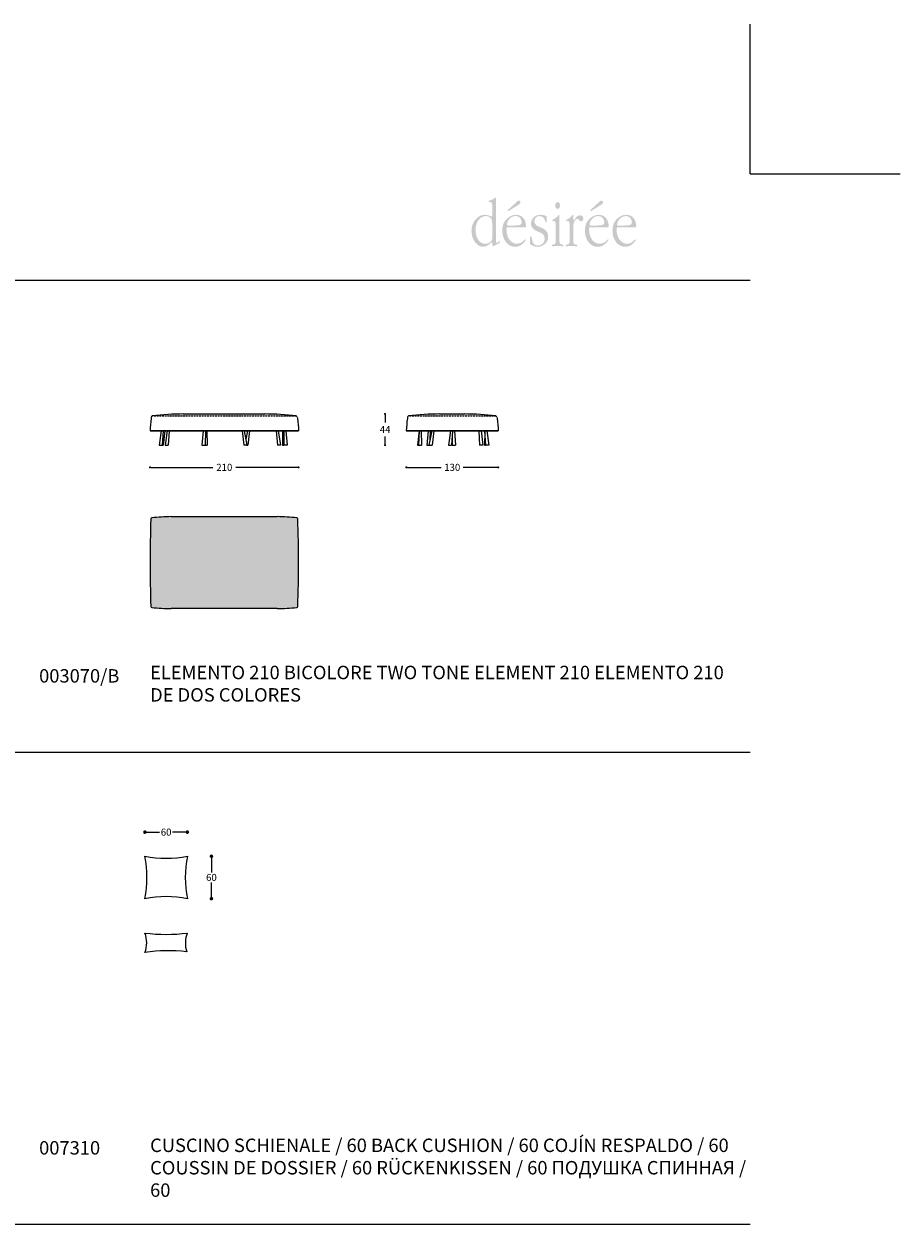
# Model space of a CAD drawing. Units: millimetres. Extents: x 6153 to 10777, y 937 to 4331.
# Drawn here: x 9538 to 10777, y 2634 to 4331 of the extents above; entities that cross this region are included whole.
import ezdxf

# ---------------------------------------------------------------- set-up
doc = ezdxf.new("R2010")
doc.units = ezdxf.units.MM
doc.linetypes.add('TRATTEGGIATA2', pattern=[0.375, 0.25, -0.125])
for name, color, linetype in [('Disegni', 7, 'Continuous'), ('Griglia', 253, 'Continuous'), ('Testo', 7, 'Continuous')]:
    doc.layers.add(name, color=color, linetype=linetype)
doc.layers.add('Quote', color=7, linetype='Continuous', lineweight=5)
doc.styles.get("Standard").update_dxf_attribs({"font": 'arial.ttf'})
doc.dimstyles.get("Standard").update_dxf_attribs({"dimtxt": 0.18, "dimasz": 0.18, "dimexe": 0.18, "dimexo": 0.0625, "dimgap": 0.09, "dimtad": 0, "dimtih": 1, "dimtoh": 1, "dimdec": 4, "dimzin": 0, "dimdsep": 46, "dimtxsty": 'Standard', "dimcen": 0.09, "dimadec": 0, "dimazin": 0, "dimtfac": 1, "dimtdec": 4, "dimtofl": 0, "dimtmove": 0, "dimatfit": 3, "dimfxl": 1, "dimtolj": 1, "dimtzin": 0, "dimarcsym": 0})
doc.dimstyles.new('Standard$0', dxfattribs={"dimtxt": 0.18, "dimasz": 0.18, "dimexe": 0.185, "dimexo": 0.0625, "dimgap": 0.09, "dimtad": 0, "dimtoh": 1, "dimdec": 0, "dimzin": 0, "dimdsep": 46, "dimtxsty": 'Standard', "dimcen": 0.09, "dimclrd": 1, "dimclre": 1, "dimadec": 0, "dimazin": 0, "dimtfac": 1, "dimtdec": 0, "dimtix": 1, "dimtmove": 2, "dimatfit": 0, "dimfxl": 1, "dimtolj": 1, "dimtzin": 0, "dimlwd": 5, "dimlwe": 5, "dimarcsym": 0})

# ---------------------------------------------------------------- blocks, each defined once
blk = doc.blocks.new('_Dot')
at = {"color": 0, "linetype": 'ByBlock', "lineweight": -2}
blk.add_line((-0.5, 0), (-1, 0), dxfattribs=at)
at = {"color": 0, "linetype": 'ByBlock', "const_width": 0.5}
blk.add_lwpolyline([(-0.25, 0, 1), (0.25, 0, 1)], format="xyb", close=True, dxfattribs=at)
blk = doc.blocks.new('*D59')
at = {"layer": 'Defpoints', "color": 0}
for p in [(9716.4, 3755.3), (9926.4, 3755.3), (9926.4, 3703.8)]:
    blk.add_point(p, dxfattribs=at)
at = {"layer": 'Quote', "lineweight": 0}
for p, q in [((9719.4, 3703.8), (9805.2, 3703.8)), ((9923.4, 3703.8), (9837.5, 3703.8))]:
    blk.add_line(p, q, dxfattribs=at)
at = {"layer": 'Quote', "lineweight": 0, "xscale": 3, "yscale": 3, "zscale": 3, "rotation": 180}
blk.add_blockref('_Dot', (9716.4, 3703.8), dxfattribs=at)
at = {"layer": 'Quote', "lineweight": 0, "xscale": 3, "yscale": 3, "zscale": 3}
blk.add_blockref('_Dot', (9926.4, 3703.8), dxfattribs=at)
at = {"layer": 'Quote', "color": 7, "insert": (9821.4, 3703.8), "char_height": 10, "attachment_point": 5}
blk.add_mtext('\\A1;210', dxfattribs=at)
blk = doc.blocks.new('*D60')
at = {"layer": 'Defpoints', "color": 0}
for p in [(10048.9, 3779.3), (10143.9, 3779.3), (10094.5, 3735.3)]:
    blk.add_point(p, dxfattribs=at)
at = {"layer": 'Disegni', "lineweight": 0}
for p, q in [((10048.9, 3776.3), (10048.9, 3767.3)), ((10048.9, 3738.3), (10048.9, 3747.3))]:
    blk.add_line(p, q, dxfattribs=at)
at = {"layer": 'Disegni', "lineweight": 0, "xscale": 3, "yscale": 3, "zscale": 3}
for p, rotation in [((10048.9, 3779.3), 90), ((10048.9, 3735.3), 270)]:
    blk.add_blockref('_Dot', p, dxfattribs=dict(at, rotation=rotation))
at = {"layer": 'Disegni', "color": 7, "lineweight": 5, "insert": (10048.9, 3757.3), "char_height": 10, "attachment_point": 5}
blk.add_mtext('\\A1;44', dxfattribs=at)
blk = doc.blocks.new('*D61')
at = {"layer": 'Defpoints', "color": 0}
for p in [(10078.9, 3755.3), (10208.9, 3755.3), (10208.9, 3703.8)]:
    blk.add_point(p, dxfattribs=at)
at = {"layer": 'Quote', "lineweight": 0}
for p, q in [((10081.9, 3703.8), (10128.3, 3703.8)), ((10205.9, 3703.8), (10159.5, 3703.8))]:
    blk.add_line(p, q, dxfattribs=at)
at = {"layer": 'Quote', "lineweight": 0, "xscale": 3, "yscale": 3, "zscale": 3, "rotation": 180}
blk.add_blockref('_Dot', (10078.9, 3703.8), dxfattribs=at)
at = {"layer": 'Quote', "lineweight": 0, "xscale": 3, "yscale": 3, "zscale": 3}
blk.add_blockref('_Dot', (10208.9, 3703.8), dxfattribs=at)
at = {"layer": 'Quote', "color": 7, "insert": (10143.9, 3703.8), "char_height": 10, "attachment_point": 5}
blk.add_mtext('\\A1;130', dxfattribs=at)
blk = doc.blocks.new('*D73')
at = {"layer": 'Defpoints', "color": 0, "linetype": 'Continuous'}
for p in [(9769.1, 3187.9), (9709.1, 3153.8), (9769.1, 3153.8)]:
    blk.add_point(p, dxfattribs=at)
at = {"layer": 'Quote', "linetype": 'Continuous', "lineweight": 0}
for p, q in [((9714.1, 3187.9), (9729.9, 3187.9)), ((9764.1, 3187.9), (9748.3, 3187.9))]:
    blk.add_line(p, q, dxfattribs=at)
at = {"layer": 'Quote', "linetype": 'Continuous', "lineweight": 0, "xscale": 5, "yscale": 5, "zscale": 5, "rotation": 180}
blk.add_blockref('_Dot', (9709.1, 3187.9), dxfattribs=at)
at = {"layer": 'Quote', "linetype": 'Continuous', "lineweight": 0, "xscale": 5, "yscale": 5, "zscale": 5}
blk.add_blockref('_Dot', (9769.1, 3187.9), dxfattribs=at)
at = {"layer": 'Quote', "color": 7, "linetype": 'Continuous', "lineweight": 0, "insert": (9739.1, 3187.9), "char_height": 10, "attachment_point": 5}
blk.add_mtext('\\A1;60', dxfattribs=at)
blk = doc.blocks.new('*D74')
at = {"layer": 'Defpoints', "color": 0, "linetype": 'Continuous'}
for p in [(9769.1, 3153.8), (9803.2, 3153.8), (9769.1, 3093.8)]:
    blk.add_point(p, dxfattribs=at)
at = {"layer": 'Quote', "linetype": 'Continuous', "lineweight": 0}
for p, q in [((9803.2, 3148.8), (9803.2, 3130.9)), ((9803.2, 3098.8), (9803.2, 3116.7))]:
    blk.add_line(p, q, dxfattribs=at)
at = {"layer": 'Quote', "linetype": 'Continuous', "lineweight": 0, "xscale": 5, "yscale": 5, "zscale": 5}
for p, rotation in [((9803.2, 3153.8), 90), ((9803.2, 3093.8), 270)]:
    blk.add_blockref('_Dot', p, dxfattribs=dict(at, rotation=rotation))
at = {"layer": 'Quote', "color": 7, "linetype": 'Continuous', "lineweight": 0, "insert": (9803.2, 3123.8), "char_height": 10, "attachment_point": 5}
blk.add_mtext('\\A1;60', dxfattribs=at)

msp = doc.modelspace()

# ---------------------------------------------------------------- hatches: boundary and pattern name
h = msp.add_hatch(color=253)
h.paths.add_polyline_path([(9925.4, 3631, 0.364718), (9924, 3632.3, 0.0233), (9896.4, 3634), (9746.4, 3634, 0.023321), (9718.7, 3632.3, 0.369094), (9717.4, 3630.9, 0.007967), (9716.4, 3569, 0.007973), (9717.4, 3507.1, 0.364718), (9718.7, 3505.7, 0.0233), (9746.4, 3504), (9896.4, 3504, 0.023321), (9924.1, 3505.7, 0.369094), (9925.4, 3507.2, 0.007967), (9926.4, 3569, 0.007973)])
h.paths.add_polyline_path([(9878.9, 3779.3), (9763.8, 3779.3, 0.028768), (9719.5, 3776.4), (9923.3, 3776.4, 0.028768)])
h.paths.add_polyline_path([(10161.4, 3779.3), (10126.4, 3779.3, 0.028768), (10082, 3776.4), (10205.8, 3776.4, 0.028768)])
at = {"layer": 'Testo'}
h = msp.add_hatch(color=256, dxfattribs=at)
edge = h.paths.add_edge_path(flags=16)
edge.add_spline(control_points=[(10205.7, 4083.7), (10205.7, 4084.5), (10205.8, 4085.2), (10205, 4085.2), (10204.5, 4085.2), (10203.8, 4084.6), (10203.4, 4084.2), (10201.5, 4082.6), (10198.6, 4081.6), (10196.4, 4081.1), (10195.9, 4081), (10195.3, 4080.8), (10195.3, 4080.1), (10195.3, 4078.8), (10196.6, 4079.1), (10197.3, 4079.1), (10201.1, 4079.1), (10200.4, 4074.8), (10200.4, 4071.2), (10200.4, 4071.2), (10200.4, 4061.9), (10200.4, 4061.9), (10200.4, 4061.4), (10200.7, 4058.3), (10199.7, 4058.3), (10199.3, 4058.3), (10198.7, 4058.7), (10198.3, 4058.9), (10195.7, 4060.2), (10192.8, 4060.8), (10189.9, 4061), (10184.9, 4061.3), (10180.1, 4058.1), (10176.6, 4054), (10173.1, 4049.7), (10171.1, 4044.4), (10171.1, 4038.3), (10171.1, 4026.6), (10178.1, 4015.7), (10187.9, 4015.7), (10194.3, 4015.7), (10198.8, 4022.3), (10200, 4022.3), (10200.7, 4022.3), (10200.7, 4019.5), (10200.7, 4019.1), (10200.8, 4018.6), (10200.7, 4016.4), (10201.6, 4016.4), (10202.1, 4016.4), (10202.9, 4017), (10203.2, 4017.3), (10203.2, 4017.3), (10209.6, 4020.3), (10209.6, 4020.3), (10210.5, 4020.7), (10210.8, 4020.7), (10210.9, 4022), (10210.9, 4022), (10211, 4023.2), (10211, 4023.2), (10211, 4023.6), (10211.1, 4024.4), (10210.6, 4024.4), (10209.9, 4024.4), (10208.5, 4021), (10206.9, 4021), (10205.4, 4021), (10205.7, 4024.9), (10205.7, 4026), (10205.7, 4026), (10205.7, 4083.7), (10205.7, 4083.7)], knot_values=[0, 0, 0, 0, 1, 1, 1, 2, 2, 2, 3, 3, 3, 4, 4, 4, 5, 5, 5, 6, 6, 6, 7, 7, 7, 8, 8, 8, 9, 9, 9, 10, 10, 10, 11, 11, 11, 12, 12, 12, 13, 13, 13, 14, 14, 14, 15, 15, 15, 16, 16, 16, 17, 17, 17, 18, 18, 18, 19, 19, 19, 20, 20, 20, 21, 21, 21, 22, 22, 22, 23, 23, 23, 24, 24, 24, 24], degree=3, periodic=0)
edge = h.paths.add_edge_path()
edge.add_spline(control_points=[(10200.4, 4029.4), (10200.4, 4027.4), (10200.6, 4026.1), (10199.6, 4024.5), (10197.4, 4021.3), (10193.6, 4019.9), (10190.4, 4019.9), (10181.7, 4019.9), (10176.9, 4030), (10176.9, 4039.7), (10176.9, 4049.5), (10182, 4058.2), (10190.5, 4059.2), (10193, 4059.5), (10196.6, 4058.3), (10198.5, 4056.1), (10200.5, 4053.8), (10200.4, 4050), (10200.4, 4047), (10200.4, 4047), (10200.4, 4029.4), (10200.4, 4029.4), (10200.4, 4029.4), (10200.4, 4029.4), (10200.4, 4029.4)], knot_values=[0, 0, 0, 0, 1, 1, 1, 2, 2, 2, 3, 3, 3, 4, 4, 4, 5, 5, 5, 6, 6, 6, 7, 7, 7, 8, 8, 8, 8], degree=3, periodic=0)
edge = h.paths.add_edge_path(flags=16)
edge.add_spline(control_points=[(10247.4, 4043.4), (10248.2, 4043.4), (10248.3, 4044.3), (10248.3, 4045.1), (10248.3, 4048.3), (10247.1, 4052.5), (10245.6, 4054.9), (10242.8, 4059.1), (10238.6, 4061), (10234.3, 4061), (10229.1, 4061), (10224.2, 4058.7), (10220.3, 4054.4), (10216.2, 4049.9), (10214.7, 4044.8), (10214.7, 4038.2), (10214.7, 4026), (10222.3, 4015.7), (10232.5, 4015.7), (10237.3, 4015.7), (10241.1, 4017.3), (10244.8, 4021.2), (10245.4, 4021.8), (10247.9, 4024.4), (10247.9, 4025.6), (10247.9, 4026), (10247.6, 4026.4), (10247.2, 4026.4), (10246.2, 4026.4), (10243.3, 4020), (10235.7, 4020), (10226.3, 4020), (10220.6, 4029.5), (10220.6, 4040.4), (10220.6, 4043.6), (10221.3, 4043.4), (10223.7, 4043.4), (10223.7, 4043.4), (10247.4, 4043.4), (10247.4, 4043.4), (10247.4, 4043.4), (10247.4, 4043.4), (10247.4, 4043.4)], knot_values=[0, 0, 0, 0, 1, 1, 1, 2, 2, 2, 3, 3, 3, 4, 4, 4, 5, 5, 5, 6, 6, 6, 7, 7, 7, 8, 8, 8, 9, 9, 9, 10, 10, 10, 11, 11, 11, 12, 12, 12, 13, 13, 13, 14, 14, 14, 14], degree=3, periodic=0)
edge = h.paths.add_edge_path()
edge.add_spline(control_points=[(10223.8, 4045.8), (10223, 4045.8), (10221.2, 4045.5), (10221.2, 4047), (10221.2, 4048.6), (10222.4, 4051.6), (10223.1, 4052.7), (10225.5, 4056.8), (10229.3, 4059.2), (10233.3, 4059.2), (10235.8, 4059.2), (10238.3, 4058.4), (10240.1, 4056.2), (10241.1, 4054.7), (10242.1, 4052.5), (10242.1, 4050.4), (10242.1, 4048.1), (10240.9, 4047), (10239.2, 4046.5), (10236.9, 4045.9), (10232.6, 4045.8), (10230.1, 4045.8), (10230.1, 4045.8), (10223.8, 4045.8), (10223.8, 4045.8), (10223.8, 4045.8), (10223.8, 4045.8), (10223.8, 4045.8)], knot_values=[0, 0, 0, 0, 1, 1, 1, 2, 2, 2, 3, 3, 3, 4, 4, 4, 5, 5, 5, 6, 6, 6, 7, 7, 7, 8, 8, 8, 9, 9, 9, 9], degree=3, periodic=0)
edge = h.paths.add_edge_path(flags=16)
edge.add_spline(control_points=[(10236.5, 4074.4), (10237.9, 4075.4), (10240.4, 4076.4), (10240.4, 4078.8), (10240.4, 4080.2), (10239.4, 4081.2), (10238.4, 4081.2), (10236.9, 4081.2), (10235.4, 4079.7), (10234.3, 4078.6), (10234.3, 4078.6), (10223.9, 4069), (10223.9, 4069), (10223.6, 4068.7), (10222.3, 4067.9), (10222.3, 4067.1), (10222.3, 4066.7), (10222.6, 4066.3), (10222.9, 4066.3), (10223.4, 4066.3), (10224.7, 4067.2), (10225.2, 4067.4), (10225.2, 4067.4), (10236.5, 4074.4), (10236.5, 4074.4), (10236.5, 4074.4), (10236.5, 4074.4), (10236.5, 4074.4)], knot_values=[0, 0, 0, 0, 1, 1, 1, 2, 2, 2, 3, 3, 3, 4, 4, 4, 5, 5, 5, 6, 6, 6, 7, 7, 7, 8, 8, 8, 9, 9, 9, 9], degree=3, periodic=0)
edge = h.paths.add_edge_path(flags=16)
edge.add_spline(control_points=[(10253.8, 4022.2), (10253.8, 4020.6), (10253.6, 4019.3), (10254.9, 4018.7), (10257.4, 4017), (10262, 4015.7), (10264.8, 4015.7), (10271.4, 4015.7), (10279.6, 4020.6), (10279.6, 4030), (10279.6, 4045.9), (10260.1, 4040.7), (10260.1, 4052.1), (10260.1, 4056.6), (10264, 4059.3), (10267.3, 4059.3), (10275.7, 4059.3), (10274.8, 4050.1), (10276.8, 4050.1), (10278.1, 4050.1), (10277.5, 4054.3), (10277.5, 4054.9), (10277.5, 4056.4), (10278, 4058.5), (10276.7, 4059.3), (10274.8, 4060.3), (10270.7, 4061), (10268.7, 4061), (10265.4, 4061), (10262.2, 4060.2), (10259.5, 4057.8), (10256.9, 4055.5), (10255.3, 4052.5), (10255.3, 4048.7), (10255.3, 4040.8), (10262.4, 4038.3), (10267.3, 4036.4), (10271, 4034.8), (10274.7, 4032.7), (10274.7, 4027), (10274.7, 4020.8), (10269.8, 4017.5), (10265.2, 4017.5), (10254.6, 4017.5), (10257.8, 4030.8), (10255, 4030.8), (10254.2, 4030.8), (10254.1, 4029.5), (10254, 4028.7), (10254, 4028.7), (10253.8, 4022.2), (10253.8, 4022.2), (10253.8, 4022.2), (10253.8, 4022.2), (10253.8, 4022.2)], knot_values=[0, 0, 0, 0, 1, 1, 1, 2, 2, 2, 3, 3, 3, 4, 4, 4, 5, 5, 5, 6, 6, 6, 7, 7, 7, 8, 8, 8, 9, 9, 9, 10, 10, 10, 11, 11, 11, 12, 12, 12, 13, 13, 13, 14, 14, 14, 15, 15, 15, 16, 16, 16, 17, 17, 17, 18, 18, 18, 18], degree=3, periodic=0)
edge = h.paths.add_edge_path(flags=16)
edge.add_spline(control_points=[(10295.6, 4059.4), (10295.6, 4060.1), (10295.7, 4061), (10294.9, 4061), (10294.3, 4061), (10293.9, 4060.2), (10293.5, 4059.7), (10292.3, 4057.8), (10288.9, 4055.3), (10287, 4054.6), (10286.3, 4054.3), (10285.3, 4054.1), (10285.3, 4053), (10285.3, 4052.4), (10285.7, 4052.2), (10286.2, 4052.2), (10286.2, 4052.2), (10287.2, 4052.2), (10287.2, 4052.2), (10287.8, 4052.2), (10289, 4052.1), (10289.5, 4051.4), (10290.3, 4050.3), (10290.3, 4046.5), (10290.3, 4045.2), (10290.3, 4045.2), (10290.3, 4026.8), (10290.3, 4026.8), (10290.3, 4022.6), (10291, 4019.3), (10286.7, 4018.9), (10285.9, 4018.8), (10284.5, 4018.9), (10284.5, 4017.5), (10284.5, 4016.7), (10285.1, 4016.5), (10285.7, 4016.5), (10288.1, 4016.5), (10290.6, 4016.9), (10293, 4016.9), (10295.4, 4016.9), (10297.9, 4016.5), (10300.4, 4016.5), (10300.9, 4016.5), (10301.3, 4016.8), (10301.3, 4017.6), (10301.3, 4018.9), (10299.9, 4018.8), (10299.1, 4018.9), (10294.9, 4019.3), (10295.6, 4022.6), (10295.6, 4026.8), (10295.6, 4026.8), (10295.6, 4059.4), (10295.6, 4059.4), (10295.6, 4059.4), (10295.6, 4059.4), (10295.6, 4059.4)], knot_values=[0, 0, 0, 0, 1, 1, 1, 2, 2, 2, 3, 3, 3, 4, 4, 4, 5, 5, 5, 6, 6, 6, 7, 7, 7, 8, 8, 8, 9, 9, 9, 10, 10, 10, 11, 11, 11, 12, 12, 12, 13, 13, 13, 14, 14, 14, 15, 15, 15, 16, 16, 16, 17, 17, 17, 18, 18, 18, 19, 19, 19, 19], degree=3, periodic=0)
edge = h.paths.add_edge_path(flags=16)
edge.add_spline(control_points=[(10292.9, 4069.4), (10295.1, 4069.4), (10296.3, 4071.7), (10296.3, 4074.3), (10296.3, 4076.7), (10295.1, 4079), (10293, 4079), (10291, 4079), (10289.5, 4076.7), (10289.5, 4074.1), (10289.5, 4071.6), (10290.8, 4069.4), (10292.9, 4069.4), (10292.9, 4069.4), (10292.9, 4069.4), (10292.9, 4069.4)], knot_values=[0, 0, 0, 0, 1, 1, 1, 2, 2, 2, 3, 3, 3, 4, 4, 4, 5, 5, 5, 5], degree=3, periodic=0)
edge = h.paths.add_edge_path(flags=16)
edge.add_spline(control_points=[(10309.9, 4026.8), (10309.9, 4022.6), (10310.6, 4019.3), (10306.4, 4018.9), (10305.5, 4018.8), (10304.2, 4018.9), (10304.2, 4017.5), (10304.2, 4016.7), (10304.7, 4016.5), (10305.3, 4016.5), (10307.7, 4016.5), (10310.2, 4016.9), (10312.7, 4016.9), (10315, 4016.9), (10317.5, 4016.5), (10320, 4016.5), (10320.6, 4016.5), (10320.9, 4016.8), (10320.9, 4017.6), (10320.9, 4018.9), (10319.5, 4018.8), (10318.8, 4018.9), (10314.5, 4019.3), (10315.3, 4022.6), (10315.3, 4026.8), (10315.3, 4026.8), (10315.3, 4042.3), (10315.3, 4042.3), (10315.3, 4046.1), (10315.2, 4048.7), (10317, 4052), (10318, 4053.5), (10319.3, 4055.5), (10321, 4055.5), (10323.2, 4055.5), (10323.4, 4051.8), (10326, 4051.8), (10327.9, 4051.8), (10329.3, 4053.3), (10329.3, 4055.7), (10329.3, 4058.6), (10327.2, 4060.4), (10324.8, 4060.4), (10319.5, 4060.4), (10316.4, 4052.6), (10315.6, 4052.6), (10315.1, 4052.6), (10315.3, 4054.2), (10315.3, 4054.6), (10315.3, 4054.6), (10315.3, 4059.4), (10315.3, 4059.4), (10315.3, 4060.1), (10315.3, 4061), (10314.5, 4061), (10313.9, 4061), (10313.5, 4060.2), (10313.1, 4059.7), (10311.9, 4057.8), (10308.5, 4055.3), (10306.7, 4054.6), (10306, 4054.3), (10304.9, 4054.1), (10304.9, 4053), (10304.9, 4052.4), (10305.3, 4052.2), (10305.8, 4052.2), (10305.8, 4052.2), (10306.8, 4052.2), (10306.8, 4052.2), (10307.5, 4052.2), (10308.6, 4052.1), (10309.1, 4051.4), (10309.9, 4050.3), (10309.9, 4046.5), (10309.9, 4045.2), (10309.9, 4045.2), (10309.9, 4026.8), (10309.9, 4026.8), (10309.9, 4026.8), (10309.9, 4026.8), (10309.9, 4026.8)], knot_values=[0, 0, 0, 0, 1, 1, 1, 2, 2, 2, 3, 3, 3, 4, 4, 4, 5, 5, 5, 6, 6, 6, 7, 7, 7, 8, 8, 8, 9, 9, 9, 10, 10, 10, 11, 11, 11, 12, 12, 12, 13, 13, 13, 14, 14, 14, 15, 15, 15, 16, 16, 16, 17, 17, 17, 18, 18, 18, 19, 19, 19, 20, 20, 20, 21, 21, 21, 22, 22, 22, 23, 23, 23, 24, 24, 24, 25, 25, 25, 26, 26, 26, 27, 27, 27, 27], degree=3, periodic=0)
edge = h.paths.add_edge_path(flags=16)
edge.add_spline(control_points=[(10364.3, 4043.4), (10365.1, 4043.4), (10365.2, 4044.3), (10365.2, 4045.1), (10365.2, 4048.3), (10364.1, 4052.5), (10362.5, 4054.9), (10359.8, 4059.1), (10355.5, 4061), (10351.3, 4061), (10346, 4061), (10341.1, 4058.7), (10337.2, 4054.4), (10333.1, 4049.9), (10331.6, 4044.8), (10331.6, 4038.2), (10331.6, 4026), (10339.2, 4015.7), (10349.4, 4015.7), (10354.2, 4015.7), (10358.1, 4017.3), (10361.7, 4021.2), (10362.3, 4021.8), (10364.8, 4024.4), (10364.8, 4025.6), (10364.8, 4026), (10364.5, 4026.4), (10364.1, 4026.4), (10363.1, 4026.4), (10360.2, 4020), (10352.6, 4020), (10343.2, 4020), (10337.5, 4029.5), (10337.5, 4040.4), (10337.5, 4043.6), (10338.2, 4043.4), (10340.7, 4043.4), (10340.7, 4043.4), (10364.3, 4043.4), (10364.3, 4043.4), (10364.3, 4043.4), (10364.3, 4043.4), (10364.3, 4043.4)], knot_values=[0, 0, 0, 0, 1, 1, 1, 2, 2, 2, 3, 3, 3, 4, 4, 4, 5, 5, 5, 6, 6, 6, 7, 7, 7, 8, 8, 8, 9, 9, 9, 10, 10, 10, 11, 11, 11, 12, 12, 12, 13, 13, 13, 14, 14, 14, 14], degree=3, periodic=0)
edge = h.paths.add_edge_path()
edge.add_spline(control_points=[(10340.7, 4045.8), (10339.9, 4045.8), (10338.1, 4045.5), (10338.1, 4047), (10338.1, 4048.6), (10339.3, 4051.6), (10340, 4052.7), (10342.4, 4056.8), (10346.2, 4059.2), (10350.2, 4059.2), (10352.7, 4059.2), (10355.2, 4058.4), (10356.9, 4056.2), (10358.1, 4054.7), (10359, 4052.5), (10359, 4050.4), (10359, 4048.1), (10357.8, 4047), (10356.1, 4046.5), (10353.8, 4045.9), (10349.5, 4045.8), (10347.1, 4045.8), (10347.1, 4045.8), (10340.7, 4045.8), (10340.7, 4045.8), (10340.7, 4045.8), (10340.7, 4045.8), (10340.7, 4045.8)], knot_values=[0, 0, 0, 0, 1, 1, 1, 2, 2, 2, 3, 3, 3, 4, 4, 4, 5, 5, 5, 6, 6, 6, 7, 7, 7, 8, 8, 8, 9, 9, 9, 9], degree=3, periodic=0)
edge = h.paths.add_edge_path(flags=16)
edge.add_spline(control_points=[(10353.4, 4074.4), (10354.9, 4075.4), (10357.3, 4076.4), (10357.3, 4078.8), (10357.3, 4080.2), (10356.3, 4081.2), (10355.3, 4081.2), (10353.8, 4081.2), (10352.3, 4079.7), (10351.2, 4078.6), (10351.2, 4078.6), (10340.8, 4069), (10340.8, 4069), (10340.5, 4068.7), (10339.3, 4067.9), (10339.3, 4067.1), (10339.3, 4066.7), (10339.5, 4066.3), (10339.8, 4066.3), (10340.4, 4066.3), (10341.6, 4067.2), (10342.1, 4067.4), (10342.1, 4067.4), (10353.4, 4074.4), (10353.4, 4074.4), (10353.4, 4074.4), (10353.4, 4074.4), (10353.4, 4074.4)], knot_values=[0, 0, 0, 0, 1, 1, 1, 2, 2, 2, 3, 3, 3, 4, 4, 4, 5, 5, 5, 6, 6, 6, 7, 7, 7, 8, 8, 8, 9, 9, 9, 9], degree=3, periodic=0)
edge = h.paths.add_edge_path(flags=16)
edge.add_spline(control_points=[(10403.3, 4043.4), (10404.1, 4043.4), (10404.2, 4044.3), (10404.2, 4045.1), (10404.2, 4048.3), (10403, 4052.5), (10401.5, 4054.9), (10398.7, 4059.1), (10394.5, 4061), (10390.2, 4061), (10385, 4061), (10380.1, 4058.7), (10376.2, 4054.4), (10372.1, 4049.9), (10370.6, 4044.8), (10370.6, 4038.2), (10370.6, 4026), (10378.2, 4015.7), (10388.4, 4015.7), (10393.2, 4015.7), (10397, 4017.3), (10400.7, 4021.2), (10401.2, 4021.8), (10403.7, 4024.4), (10403.7, 4025.6), (10403.7, 4026), (10403.5, 4026.4), (10403.1, 4026.4), (10402.1, 4026.4), (10399.2, 4020), (10391.6, 4020), (10382.1, 4020), (10376.4, 4029.5), (10376.4, 4040.4), (10376.4, 4043.6), (10377.2, 4043.4), (10379.6, 4043.4), (10379.6, 4043.4), (10403.3, 4043.4), (10403.3, 4043.4), (10403.3, 4043.4), (10403.3, 4043.4), (10403.3, 4043.4)], knot_values=[0, 0, 0, 0, 1, 1, 1, 2, 2, 2, 3, 3, 3, 4, 4, 4, 5, 5, 5, 6, 6, 6, 7, 7, 7, 8, 8, 8, 9, 9, 9, 10, 10, 10, 11, 11, 11, 12, 12, 12, 13, 13, 13, 14, 14, 14, 14], degree=3, periodic=0)
edge = h.paths.add_edge_path()
edge.add_spline(control_points=[(10379.7, 4045.8), (10378.9, 4045.8), (10377.1, 4045.5), (10377.1, 4047), (10377.1, 4048.6), (10378.3, 4051.6), (10379, 4052.7), (10381.4, 4056.8), (10385.2, 4059.2), (10389.2, 4059.2), (10391.6, 4059.2), (10394.2, 4058.4), (10395.9, 4056.2), (10397, 4054.7), (10398, 4052.5), (10398, 4050.4), (10398, 4048.1), (10396.8, 4047), (10395.1, 4046.5), (10392.8, 4045.9), (10388.5, 4045.8), (10386, 4045.8), (10386, 4045.8), (10379.7, 4045.8), (10379.7, 4045.8), (10379.7, 4045.8), (10379.7, 4045.8), (10379.7, 4045.8)], knot_values=[0, 0, 0, 0, 1, 1, 1, 2, 2, 2, 3, 3, 3, 4, 4, 4, 5, 5, 5, 6, 6, 6, 7, 7, 7, 8, 8, 8, 9, 9, 9, 9], degree=3, periodic=0)

# ---------------------------------------------------------------- linework, layer by layer
at = {"layer": 'Disegni', "linetype": 'TRATTEGGIATA2', "lineweight": 5, "ltscale": 10}
for p, q in [((9923.3, 3776.4), (9719.5, 3776.4)), ((10205.8, 3776.4), (10082, 3776.4))]:
    msp.add_line(p, q, dxfattribs=at)
at = {"layer": 'Disegni', "ltscale": 50}
for p, q in [((9763.8, 3779.3), (9878.9, 3779.3)), ((10126.4, 3779.3), (10161.4, 3779.3)), ((10078.9, 3755.3), (10208.9, 3755.3))]:
    msp.add_line(p, q, dxfattribs=at)
at = {"layer": 'Disegni'}
for p, q in [((9716.4, 3755.3), (9926.4, 3755.3)), ((9926.4, 3755.3), (9716.4, 3755.3)), ((9732.1, 3755.3), (9729.2, 3735.3)), ((9735.1, 3755.3), (9733.7, 3735.3)), ((9791.7, 3755.3), (9789.8, 3735.3)), ((9794.7, 3755.3), (9794.3, 3735.3)), ((9846.5, 3755.3), (9849, 3735.3)), ((9849.5, 3755.3), (9853.5, 3735.3)), ((9905.4, 3755.3), (9905.8, 3735.3)), ((9908.4, 3755.3), (9910.3, 3735.3)), ((10208.9, 3755.3), (10078.9, 3755.3)), ((10096.9, 3755.3), (10096, 3735.3)), ((10099.9, 3755.3), (10100.5, 3735.3)), ((10141.3, 3755.3), (10138.4, 3735.3)), ((10144.3, 3755.3), (10141.3, 3755.3)), ((10144.3, 3755.3), (10142.9, 3735.3)), ((10189.7, 3755.3), (10191.1, 3735.3)), ((10189.7, 3755.3), (10192.7, 3755.3)), ((10192.8, 3755.3), (10189.8, 3755.3)), ((10192.7, 3755.3), (10195.6, 3735.3)), ((9729.2, 3735.3), (9733.7, 3735.3)), ((9789.8, 3735.3), (9794.3, 3735.3)), ((9853.5, 3735.3), (9849, 3735.3)), ((9853.5, 3735.3), (9854.8, 3735.3)), ((9910.3, 3735.3), (9905.8, 3735.3)), ((10096, 3735.3), (10100.5, 3735.3)), ((10138.4, 3735.3), (10142.9, 3735.3)), ((10195.6, 3735.3), (10191.1, 3735.3)), ((9896.4, 3634), (9746.4, 3634)), ((9896.4, 3504), (9746.4, 3504))]:
    msp.add_line(p, q, dxfattribs=at)
at = {"layer": 'Disegni', "color": 253, "lineweight": 5}
for p, q in [((9737.3, 3755.3), (9734.9, 3735.3)), ((9740.4, 3755.3), (9737.5, 3735.3)), ((9743.4, 3755.3), (9742, 3735.3)), ((9796.5, 3755.3), (9797.1, 3735.3)), ((9854.2, 3755.3), (9851.9, 3743.3)), ((9857.2, 3755.3), (9854.8, 3735.3)), ((9894.6, 3755.3), (9896.5, 3735.3)), ((9897.6, 3755.3), (9901, 3735.3)), ((9903.8, 3755.3), (9903.9, 3735.3)), ((10096.9, 3755.3), (10094.5, 3735.3)), ((10109.7, 3755.3), (10107.8, 3735.3)), ((10109.7, 3755.3), (10107.8, 3735.3)), ((10115, 3755.3), (10111, 3735.3)), ((10112.7, 3755.3), (10112.4, 3742.4)), ((10112.7, 3755.3), (10112.4, 3742.4)), ((10118, 3755.3), (10115.5, 3735.3)), ((10146.9, 3755.3), (10148.5, 3735.3)), ((10181.7, 3755.3), (10182.6, 3735.3)), ((10184.7, 3755.3), (10187.1, 3735.3)), ((10189.8, 3754), (10189.4, 3735.3)), ((9733.7, 3735.3), (9734.9, 3735.3)), ((9737.5, 3735.3), (9742, 3735.3)), ((9794.3, 3735.2), (9797.1, 3735.3)), ((9901, 3735.3), (9896.5, 3735.3)), ((9903.9, 3735.3), (9905.8, 3735.2)), ((10094.5, 3735.3), (10096, 3735.3)), ((10107.8, 3735.3), (10111, 3735.3)), ((10107.8, 3735.3), (10111, 3735.3)), ((10111, 3735.3), (10115.5, 3735.3)), ((10143.9, 3749.7), (10144, 3735.3)), ((10144, 3735.3), (10148.5, 3735.3)), ((10187.1, 3735.3), (10182.6, 3735.3)), ((10189.4, 3735.3), (10191.1, 3735.3))]:
    msp.add_line(p, q, dxfattribs=at)
at = {"layer": 'Disegni', "ltscale": 50}
for centre, radius, start, end in [((9719.9, 3774.7), 1.8, 105.0177, 172.0814), ((9766.2, 3392.8), 386.5, 90.3585, 96.95), ((9876.5, 3392.8), 386.5, 83.05, 89.6415), ((9922.8, 3774.7), 1.8, 7.9186, 74.9823), ((10082.5, 3774.7), 1.8, 105.0177, 172.0814), ((10128.8, 3392.8), 386.5, 90.3585, 96.95), ((10159, 3392.8), 386.5, 83.05, 89.6415), ((10205.3, 3774.7), 1.8, 7.9186, 74.9823)]:
    msp.add_arc(centre, radius, start, end, dxfattribs=at)
at = {"layer": 'Disegni'}
for centre, radius, start, end in [((9718.9, 3630.9), 1.5, 97.0991, 180), ((9750.6, 3336.6), 297.5, 90.8223, 96.166), ((9892.1, 3336.6), 297.5, 83.834, 89.1777), ((9923.9, 3630.9), 1.5, 0, 82.9009), ((11658.3, 3568.5), 1941.9, 178.1609, 179.9852), ((7984.5, 3568.5), 1941.9, 0.0148, 1.8391), ((11658.3, 3569.5), 1941.9, 180.0148, 181.8391), ((7984.5, 3569.5), 1941.9, 358.1609, 359.9852), ((9718.9, 3507.2), 1.5, 180, 262.9009), ((9750.6, 3801.5), 297.5, 263.834, 269.1777), ((9892.1, 3801.5), 297.5, 270.8223, 276.166), ((9923.9, 3507.2), 1.5, 277.0991, 0), ((9557.2, 3123.8), 154.8, 348.8275, 11.1725), ((9739.1, 3305.7), 154.8, 258.8275, 281.1725), ((9921, 3123.8), 154.8, 168.8275, 191.1725), ((9739.1, 2941.9), 154.8, 78.8275, 101.1725), ((9739.1, 3284.5), 241.2, 262.8548, 277.1452), ((9672.6, 3031.4), 39, 339.3497, 20.6503), ((9805.6, 3030.7), 39.3, 158.4166, 197.627), ((9742.8, 2801.6), 218.7, 83.3325, 98.8633)]:
    msp.add_arc(centre, radius, start, end, dxfattribs=at)
for points in [[(9718.2, 3774.9), (9718, 3774.2), (9717, 3767.7), (9716.7, 3761.1), (9716.4, 3755.3)], [(9924.6, 3774.9), (9924.7, 3774.2), (9925.7, 3767.7), (9926.1, 3761.1), (9926.4, 3755.3)], [(10080.7, 3774.9), (10080.6, 3774.2), (10079.5, 3767.7), (10079.2, 3761.1), (10078.9, 3755.3)], [(10207.1, 3774.9), (10207.2, 3774.2), (10208.3, 3767.7), (10208.6, 3761.1), (10208.9, 3755.3)]]:
    msp.add_open_spline(points, degree=3, knots=[6.454787, 6.454787, 6.454787, 6.454787, 8.583893, 26.220913, 26.220913, 26.220913, 26.220913], dxfattribs=at)
at = {"layer": 'Griglia'}
for p, q in [((10565.3, 4118.7), (10565.3, 4330.8)), ((10565.3, 4118.7), (10777.4, 4118.7)), ((6365.3, 3968.7), (10565.3, 3968.7)), ((6365.3, 3301.2), (10565.3, 3301.2)), ((6365.3, 2633.7), (10565.3, 2633.7))]:
    msp.add_line(p, q, dxfattribs=at)

# ---------------------------------------------------------------- texts
at = {"layer": 'Testo', "char_height": 19, "attachment_point": 1}
for s, width, insert in [('{\\C7;\\P}003070/B', 309.532, (9559.4, 3450.1)), ('{\\C7;ELEMENTO 210 BICOLORE \\C253;TWO TONE ELEMENT 210 ELEMENTO 210 DE DOS COLORES }', 826.889, (9716.4, 3423.2)), ('{\\C7;\\P}007310', 309.532, (9559.4, 2782.6)), ('{\\T0.9;\\C7;CUSCINO SCHIENALE / 60 \\C253;BACK CUSHION / 60 COJÍN RESPALDO / 60\\T1; \\T0.85;COUSSIN DE DOSSIER / 60 RÜCKENKISSEN / 60 \\fArial|b0|i0|c204|p34;ПОДУШКА СПИННАЯ \\fArial|b0|i0|c0|p34;/ 60}', 848.947, (9716.4, 2754.5))]:
    msp.add_mtext_dynamic_manual_height_columns(s, width=width, gutter_width=12.5, heights=[0], dxfattribs=dict(at, insert=insert))

# ---------------------------------------------------------------- dimensions: what is measured, and where the dimension line sits
at = {"layer": 'Disegni', "color": 253, "lineweight": 5}
dim = msp.add_linear_dim(base=(10048.9, 3779.3), p1=(10094.5, 3735.3), p2=(10143.9, 3779.3), angle=90, dimstyle='Standard$0', override={"dimtxt": 10, "dimasz": 3, "dimexe": 0.18, "dimexo": 10, "dimgap": 5, "dimtih": 1, "dimdsep": 0, "dimblk1": 'Dot', "dimblk2": 'Dot', "dimsah": 1, "dimse1": 1, "dimse2": 1, "dimclrd": 256, "dimclre": 0, "dimclrt": 7, "dimtdec": 4, "dimtix": 0, "dimtofl": 0, "dimtmove": 0, "dimatfit": 3, "dimlwd": 0, "dimlwe": 0}, dxfattribs=at)
dim.commit()
dim.dimension.update_dxf_attribs({"geometry": '*D60', "text_midpoint": (10048.9, 3757.3)})
at = {"layer": 'Quote'}
for base, p1, p2, picture, middle in [((9926.4, 3703.8), (9716.4, 3755.3), (9926.4, 3755.3), '*D59', (9821.4, 3703.8)), ((10208.9, 3703.8), (10078.9, 3755.3), (10208.9, 3755.3), '*D61', (10143.9, 3703.8))]:
    dim = msp.add_linear_dim(base=base, p1=p1, p2=p2, dimstyle='Standard$0', override={"dimtxt": 10, "dimasz": 3, "dimexe": 0.18, "dimexo": 10, "dimgap": 5, "dimtih": 1, "dimdsep": 0, "dimblk1": 'Dot', "dimblk2": 'Dot', "dimsah": 1, "dimse1": 1, "dimse2": 1, "dimclrd": 256, "dimclre": 0, "dimclrt": 7, "dimtdec": 4, "dimtix": 0, "dimtofl": 0, "dimtmove": 0, "dimatfit": 3, "dimlwd": 0, "dimlwe": 0}, dxfattribs=at)
    dim.commit()
    dim.dimension.update_dxf_attribs({"geometry": picture, "text_midpoint": middle})
at = {"layer": 'Quote', "linetype": 'Continuous', "lineweight": 0}
dim = msp.add_linear_dim(base=(9769.1, 3187.9), p1=(9709.1, 3153.8), p2=(9769.1, 3153.8), dimstyle='Standard', override={"dimtxt": 10, "dimasz": 5, "dimexo": 10, "dimgap": 2, "dimdec": 0, "dimdsep": 0, "dimblk1": 'Dot', "dimblk2": 'Dot', "dimsah": 1, "dimse1": 1, "dimse2": 1, "dimclrd": 256, "dimclrt": 7, "dimlwd": 0, "dimlwe": 0}, dxfattribs=at)
dim.commit()
dim.dimension.update_dxf_attribs({"geometry": '*D73', "text_midpoint": (9739.1, 3187.9)})
dim = msp.add_linear_dim(base=(9803.2, 3153.8), p1=(9769.1, 3093.8), p2=(9769.1, 3153.8), angle=90, dimstyle='Standard', override={"dimtxt": 10, "dimasz": 5, "dimexo": 10, "dimgap": 2, "dimdec": 0, "dimdsep": 0, "dimblk1": 'Dot', "dimblk2": 'Dot', "dimsah": 1, "dimse1": 1, "dimse2": 1, "dimclrd": 256, "dimclrt": 7, "dimlwd": 0, "dimlwe": 0}, dxfattribs=at)
dim.commit()
dim.dimension.update_dxf_attribs({"geometry": '*D74', "text_midpoint": (9803.2, 3123.8)})

doc.saveas('drawing.dxf')
